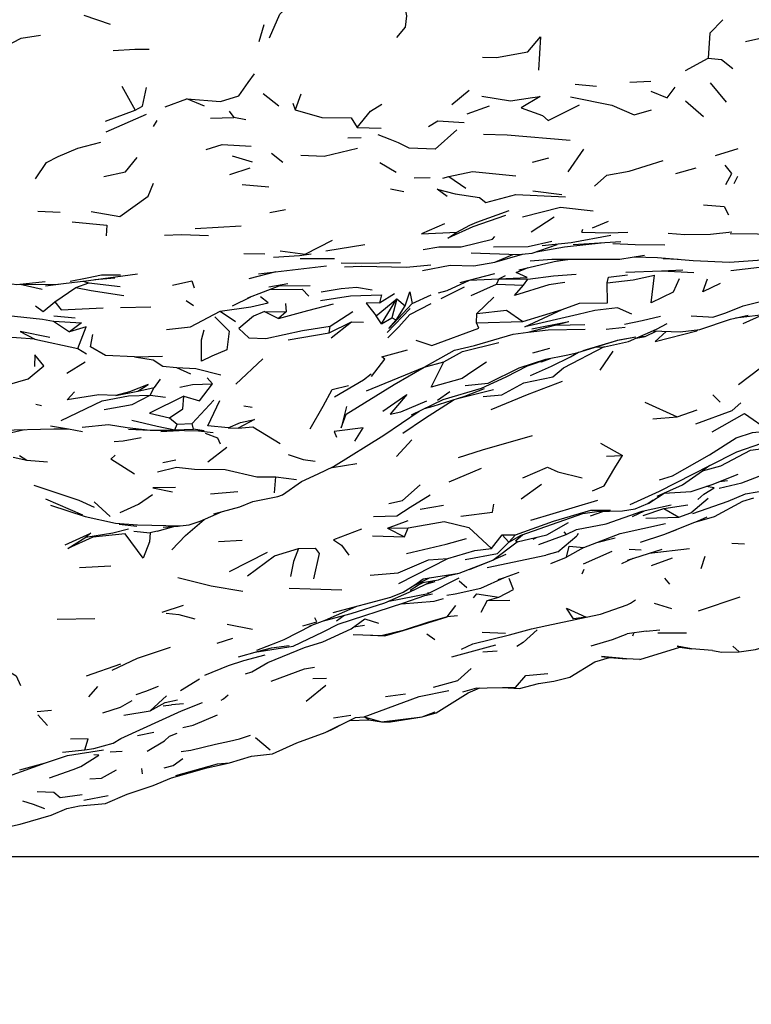
# Model space of a CAD drawing. Units: millimetres. Extents: x 65 to 1000, y 184 to 970.
# Drawn here: x 272 to 293, y 267 to 295 of the extents above; entities that cross this region are included whole.
import ezdxf

# ---------------------------------------------------------------- set-up
doc = ezdxf.new("R2010")
doc.units = ezdxf.units.MM
doc.layers.add('COTA', color=1, linetype='Continuous')
doc.layers.add('RUBINETTOS', color=2, linetype='Continuous')
doc.styles.get("Standard").update_dxf_attribs({"font": 'arial.ttf'})
doc.dimstyles.new('Milímetros', dxfattribs={"dimtxt": 11, "dimasz": 5, "dimexe": 3, "dimexo": 10, "dimgap": 3, "dimtad": 1, "dimtxsty": 'Standard', "dimblk": 'DOT', "dimcen": 2.5, "dimadec": 0, "dimazin": 0, "dimtfac": 1, "dimtmove": 0, "dimatfit": 3, "dimldrblk": 'DOT', "dimfxl": 0, "dimarcsym": 0})

# ---------------------------------------------------------------- blocks, each defined once
blk = doc.blocks.new('_Dot')
at = {"color": 0, "linetype": 'ByBlock', "lineweight": -2}
blk.add_line((-0.5, 0), (-1, 0), dxfattribs=at)
at = {"color": 0, "linetype": 'ByBlock', "const_width": 0.5}
blk.add_lwpolyline([(-0.25, 0, 1), (0.25, 0, 1)], format="xyb", close=True, dxfattribs=at)
blk = doc.blocks.new('*D59')
at = {"layer": 'COTA', "color": 0, "lineweight": -2}
for p, q in [((223.524, 628.597), (519.59, 628.597)), ((516.59, 623.597), (516.59, 275.922)), ((223.524, 270.922), (519.59, 270.922))]:
    blk.add_line(p, q, dxfattribs=at)
at = {"layer": 'Defpoints', "color": 0}
for p in [(213.524, 628.597), (213.524, 270.922), (516.59, 270.922)]:
    blk.add_point(p, dxfattribs=at)
at = {"layer": 'COTA', "color": 0, "lineweight": -2, "xscale": 5, "yscale": 5, "zscale": 5}
for p, rotation in [((516.59, 628.597), 90), ((516.59, 270.922), 270)]:
    blk.add_blockref('_Dot', p, dxfattribs=dict(at, rotation=rotation))
at = {"layer": 'COTA', "color": 0, "insert": (507.97, 449.76), "char_height": 11, "attachment_point": 5, "rotation": 90}
blk.add_mtext('370', dxfattribs=at)
blk = doc.blocks.new('*D60')
at = {"layer": 'COTA', "color": 0, "lineweight": -2}
for p, q in [((67.218, 452.557), (67.218, 183.771)), ((424.025, 452.557), (424.025, 183.771)), ((72.218, 186.771), (419.025, 186.771))]:
    blk.add_line(p, q, dxfattribs=at)
at = {"layer": 'Defpoints', "color": 0}
for p in [(67.218, 462.557), (424.025, 462.557), (424.025, 186.771)]:
    blk.add_point(p, dxfattribs=at)
at = {"layer": 'COTA', "color": 0, "lineweight": -2, "xscale": 5, "yscale": 5, "zscale": 5, "rotation": 180}
blk.add_blockref('_Dot', (67.218, 186.771), dxfattribs=at)
at = {"layer": 'COTA', "color": 0, "lineweight": -2, "xscale": 5, "yscale": 5, "zscale": 5}
blk.add_blockref('_Dot', (424.025, 186.771), dxfattribs=at)
at = {"layer": 'COTA', "color": 0, "insert": (245.622, 195.391), "char_height": 11, "attachment_point": 5}
blk.add_mtext('320', dxfattribs=at)

msp = doc.modelspace()

# ---------------------------------------------------------------- linework, layer by layer
at = {"layer": 'RUBINETTOS'}
for p, q in [((274.24, 295.076), (274.995, 294.812)), ((279.271, 294.319), (279.419, 294.806)), ((291.511, 293.488), (292.168, 293.841)), ((288.343, 293.094), (288.96, 293.038)), ((289.917, 293.149), (290.517, 293.173)), ((292.221, 293.132), (292.687, 292.572)), ((275.324, 293.034), (275.709, 292.347)), ((279.385, 292.824), (279.834, 292.468)), ((280.467, 292.801), (280.308, 292.356)), ((284.806, 292.511), (285.299, 292.919)), ((276.573, 292.443), (277.194, 292.675)), ((277.697, 292.464), (277.194, 292.675)), ((280.242, 292.546), (280.308, 292.356)), ((291.515, 292.613), (292.032, 292.16)), ((274.853, 292.033), (275.709, 292.347)), ((274.879, 291.726), (276.032, 292.234)), ((278.408, 292.316), (278.548, 292.134)), ((285.246, 292.24), (285.888, 292.472)), ((276.236, 291.876), (276.342, 292.05)), ((277.872, 292.12), (278.548, 292.134)), ((278.892, 292.069), (278.548, 292.134)), ((282.089, 291.845), (282.771, 291.826)), ((281.82, 291.552), (282.196, 291.562)), ((279.947, 290.843), (279.622, 291.097)), ((288.141, 290.572), (288.598, 291.225)), ((292.376, 291.043), (293.028, 291.243)), ((278.499, 291.039), (279.07, 290.86)), ((282.739, 290.841), (283.203, 290.568)), ((287.116, 290.848), (287.593, 290.973)), ((278.426, 290.503), (279.012, 290.694)), ((291.235, 290.53), (291.817, 290.686)), ((284.179, 290.4), (283.724, 290.394)), ((284.541, 290.398), (284.722, 290.445)), ((284.722, 290.445), (285.208, 290.103)), ((292.914, 290.241), (293.019, 290.451)), ((278.785, 290.209), (279.55, 290.147)), ((283.044, 290.085), (283.424, 290.007)), ((287.126, 290.026), (287.962, 289.92)), ((272.915, 289.442), (273.559, 289.413)), ((279.574, 289.408), (280.027, 289.494)), ((287.086, 288.855), (287.747, 289.288)), ((288.843, 288.965), (289.299, 289.157)), ((277.434, 288.948), (278.753, 289.029)), ((288.541, 288.842), (288.57, 288.93)), ((285.975, 288.646), (286.043, 288.718)), ((288.285, 288.485), (289.654, 288.577)), ((281.182, 288.309), (282.301, 288.49)), ((278.833, 288.233), (279.434, 288.218)), ((280.453, 288.09), (281.438, 288.089)), ((286.036, 287.98), (286.56, 288.206)), ((287.802, 288.016), (287.996, 288.043)), ((290.876, 288.085), (291.303, 288.07)), ((278.985, 287.512), (279.76, 287.711)), ((279.251, 287.652), (281.2, 287.878)), ((283.965, 287.748), (284.752, 287.9)), ((284.752, 287.9), (285.433, 287.873)), ((290.835, 287.734), (291.753, 287.683)), ((292.817, 287.748), (294.236, 287.913)), ((274.204, 287.438), (274.378, 287.392)), ((274.547, 287.482), (275.124, 287.529)), ((285.043, 287.399), (286.042, 287.655)), ((286.152, 287.506), (286.091, 287.347)), ((286.152, 287.506), (286.348, 287.598)), ((286.152, 287.506), (286.983, 287.496)), ((286.859, 287.325), (286.983, 287.496)), ((272.406, 287.352), (273.411, 287.346)), ((273.138, 287.301), (273.727, 287.382)), ((273.4, 286.842), (274.002, 287.255)), ((274.002, 287.255), (274.378, 287.392)), ((274.378, 287.392), (275.275, 287.288)), ((279.552, 287.273), (280.094, 287.374)), ((284.499, 286.942), (285.17, 287.27)), ((285.357, 287.022), (286.091, 287.347)), ((286.091, 287.347), (286.859, 287.325)), ((277.174, 286.881), (277.387, 286.738)), ((278.505, 286.727), (279.028, 286.991)), ((282.627, 286.44), (283.222, 286.926)), ((282.73, 286.816), (283.153, 287.083)), ((282.786, 286.209), (283.222, 286.926)), ((283.222, 286.926), (283.076, 286.385)), ((283.222, 286.926), (283.466, 286.729)), ((283.667, 286.799), (284.206, 287.049)), ((285.518, 286.505), (286.01, 286.982)), ((275.287, 286.685), (276.159, 286.7)), ((278.148, 286.576), (278.591, 286.277)), ((279.424, 286.567), (280.046, 286.56)), ((279.424, 286.567), (279.827, 286.367)), ((280.025, 286.798), (280.046, 286.56)), ((281.307, 286.144), (281.956, 286.564)), ((282.948, 285.967), (283.61, 286.648)), ((282.998, 286.08), (283.667, 286.799)), ((283.204, 286.32), (283.466, 286.729)), ((286.847, 286.28), (287.974, 286.622)), ((292.67, 286.528), (293.174, 286.727)), ((273.361, 286.291), (273.826, 285.982)), ((273.372, 286.442), (273.983, 286.386)), ((280.046, 286.56), (279.827, 286.367)), ((282.786, 286.209), (282.627, 286.44)), ((282.786, 286.209), (283.076, 286.385)), ((282.998, 286.08), (283.204, 286.32)), ((283.204, 286.32), (283.076, 286.385)), ((285.509, 286.245), (285.518, 286.505)), ((285.509, 286.245), (286.847, 286.28)), ((291.93, 286.046), (292.809, 286.351)), ((292.301, 286.404), (292.67, 286.528)), ((292.809, 286.351), (293.316, 286.458)), ((293.171, 286.218), (293.747, 286.476)), ((281.284, 285.958), (281.927, 286.268)), ((281.284, 285.958), (281.307, 286.144)), ((281.34, 285.807), (281.927, 286.268)), ((281.927, 286.268), (282.265, 286.264)), ((286.992, 285.972), (288.168, 286.277)), ((287.1, 286.066), (288.168, 286.277)), ((287.78, 286.177), (288.619, 286.189)), ((289.236, 286.055), (289.779, 286.119)), ((290.352, 285.851), (290.69, 286.008)), ((290.679, 286.056), (290.991, 286.222)), ((272.829, 285.77), (274.062, 285.509)), ((280.103, 285.753), (281.284, 285.958)), ((289.556, 285.743), (290.089, 285.839)), ((290.097, 285.799), (290.352, 285.851)), ((290.225, 285.856), (290.352, 285.851)), ((274.062, 285.509), (274.308, 285.354)), ((287.13, 285.379), (287.62, 285.513)), ((275.687, 285.263), (276.493, 285.288)), ((278.605, 284.482), (279.373, 285.209)), ((289.063, 284.885), (289.44, 285.431)), ((293.032, 284.471), (293.987, 285.188)), ((274.274, 285.113), (273.745, 284.789)), ((276.892, 284.964), (277.296, 284.776)), ((282.357, 284.293), (284.005, 284.972)), ((284.005, 284.972), (284.573, 285.124)), ((276.424, 284.627), (276.252, 284.383)), ((277.781, 284.658), (277.93, 284.487)), ((285.658, 284.363), (286.36, 284.69)), ((275.786, 284.284), (276.252, 284.383)), ((276.144, 284.162), (276.252, 284.383)), ((284.971, 284.069), (286.001, 284.325)), ((275.155, 284.151), (275.786, 284.284)), ((276.144, 284.162), (276.579, 284.11)), ((284.397, 284.02), (284.746, 284.271)), ((292.295, 284.177), (292.509, 283.962)), ((272.86, 283.91), (273.023, 283.873)), ((277.346, 283.355), (277.967, 284.017)), ((278.834, 283.859), (279.07, 283.823)), ((290.35, 283.965), (291.276, 283.542)), ((291.276, 283.542), (291.854, 283.742)), ((276.695, 283.517), (276.917, 283.331)), ((290.581, 283.488), (291.276, 283.542)), ((275.52, 283.187), (276.143, 283.156)), ((276.848, 283.171), (276.917, 283.331)), ((276.848, 283.171), (277.382, 283.19)), ((276.917, 283.331), (277.346, 283.355)), ((277.382, 283.19), (277.346, 283.355)), ((277.692, 283.144), (277.382, 283.19)), ((278.385, 283.226), (278.669, 283.222)), ((275.369, 282.852), (275.879, 282.95)), ((276.443, 283.126), (276.972, 283.152)), ((276.561, 283.156), (277.692, 283.144)), ((277.533, 283.146), (277.951, 283.096)), ((275.109, 282.839), (275.369, 282.852)), ((277.793, 282.25), (278.341, 282.671)), ((283.212, 282.407), (283.651, 282.883)), ((289.076, 282.784), (289.705, 282.429)), ((272.21, 282.387), (272.602, 282.298)), ((272.384, 282.435), (272.602, 282.298)), ((289.242, 282.413), (289.705, 282.429)), ((272.602, 282.298), (273.192, 282.249)), ((276.507, 282.234), (276.873, 282.309)), ((280.969, 281.903), (281.401, 282.114)), ((284.725, 281.675), (285.653, 282.071)), ((279.713, 281.36), (279.753, 281.82)), ((279.753, 281.82), (280.342, 281.741)), ((280.487, 281.685), (280.969, 281.903)), ((286.797, 281.193), (287.379, 281.615)), ((292.493, 281.686), (292.72, 281.714)), ((273.131, 281.194), (274.195, 280.735)), ((277.875, 281.334), (278.658, 281.4)), ((279.093, 281.113), (279.81, 281.258)), ((293.237, 281.335), (293.906, 281.447)), ((274.096, 281.151), (274.533, 280.951)), ((274.536, 281.103), (274.991, 280.684)), ((283.89, 280.891), (284.567, 281.011)), ((287.072, 280.579), (288.998, 281.154)), ((290.3, 280.713), (290.894, 280.914)), ((290.894, 280.914), (291.581, 281.014)), ((277.58, 280.544), (278.188, 280.819)), ((288.786, 280.703), (289.145, 280.827)), ((289.989, 280.683), (290.339, 280.848)), ((290.372, 280.634), (291.319, 280.661)), ((291.855, 280.546), (292.137, 280.669)), ((275.253, 280.467), (275.761, 280.407)), ((275.775, 280.44), (276.998, 280.411)), ((276.337, 280.261), (276.822, 280.399)), ((277.265, 280.443), (277.58, 280.544)), ((282.952, 280.351), (283.551, 280.569)), ((282.952, 280.351), (283.55, 280.362)), ((282.952, 280.351), (283.444, 280.095)), ((283.444, 280.095), (283.55, 280.362)), ((291.786, 280.521), (291.855, 280.546)), ((274.295, 280.092), (275.07, 280.21)), ((275.07, 280.21), (275.521, 280.326)), ((275.674, 280.261), (276.137, 280.215)), ((276.337, 280.261), (276.137, 280.215)), ((282.528, 280.125), (283.444, 280.095)), ((285.942, 279.767), (286.247, 280.159)), ((286.443, 279.947), (286.247, 280.159)), ((286.247, 280.159), (286.628, 280.159)), ((286.443, 279.947), (286.628, 280.159)), ((287.144, 280.036), (287.257, 280.09)), ((287.849, 279.665), (288.398, 280.13)), ((288.022, 280.245), (288.09, 280.17)), ((288.43, 280.199), (288.398, 280.13)), ((288.971, 279.938), (289.491, 280.075)), ((290.895, 280.167), (291.267, 280.308)), ((278.107, 279.962), (278.78, 280.005)), ((292.847, 279.915), (293.208, 279.901)), ((278.416, 279.103), (279.507, 279.655)), ((285.819, 279.221), (287.502, 279.573)), ((285.994, 279.44), (286.363, 279.606)), ((287.849, 279.665), (287.502, 279.573)), ((287.648, 279.335), (288.093, 279.515)), ((288.589, 279.322), (289.413, 279.686)), ((289.849, 279.433), (290.841, 279.748)), ((289.893, 279.741), (290.244, 279.729)), ((290.473, 279.631), (291.628, 279.76)), ((292.067, 279.534), (291.952, 279.183)), ((274.112, 279.217), (275.007, 279.269)), ((283.286, 278.76), (284.688, 279.478)), ((285.315, 279.161), (285.861, 279.384)), ((289.688, 279.329), (290.016, 279.486)), ((290.538, 279.28), (291.139, 279.495)), ((288.549, 279.033), (288.604, 279.172)), ((283.701, 278.697), (284.162, 278.92)), ((283.845, 278.766), (284.423, 278.867)), ((284.055, 278.736), (284.327, 278.816)), ((285.016, 278.839), (285.231, 278.645)), ((285.632, 278.63), (286.318, 278.932)), ((290.913, 278.913), (291.059, 278.741)), ((284.101, 278.497), (284.127, 278.471)), ((285.815, 278.274), (286.151, 278.37)), ((291.891, 277.979), (293.087, 278.376)), ((276.489, 277.937), (277.093, 278.141)), ((284.667, 277.806), (284.918, 278.131)), ((285.815, 278.274), (285.636, 277.93)), ((285.815, 278.274), (286.465, 278.283)), ((291.12, 278.036), (290.627, 278.186)), ((281.493, 277.692), (281.702, 277.842)), ((284.966, 277.833), (284.667, 277.806)), ((273.469, 277.734), (274.55, 277.757)), ((278.348, 277.597), (279.082, 277.453)), ((279.991, 277.154), (280.77, 277.557)), ((281.119, 277.692), (281.156, 277.694)), ((281.989, 277.519), (282.294, 277.565)), ((282.306, 277.75), (282.701, 277.622)), ((281.974, 277.293), (282.808, 277.263)), ((284.088, 277.314), (284.311, 277.157)), ((285.678, 277.362), (286.342, 277.332)), ((290.385, 277.387), (289.837, 277.312)), ((290.003, 277.253), (290.029, 277.338)), ((290.385, 277.387), (290.775, 277.43)), ((290.717, 277.348), (291.546, 277.339)), ((278.061, 277.046), (278.515, 277.189)), ((284.802, 276.656), (286.071, 277.003)), ((285.078, 276.873), (285.41, 277.026)), ((293.056, 276.798), (292.877, 276.96)), ((275.776, 276.616), (276.729, 276.93)), ((278.675, 276.651), (279.219, 276.811)), ((285.696, 276.797), (286.106, 276.828)), ((290.207, 276.579), (291.353, 276.93)), ((291.353, 276.93), (291.689, 276.882)), ((292.292, 276.834), (292.554, 276.786)), ((292.554, 276.786), (293.056, 276.798)), ((274.313, 276.11), (275.299, 276.458)), ((275.051, 276.271), (275.776, 276.616)), ((288.189, 276.072), (288.912, 276.516)), ((288.912, 276.516), (289.329, 276.639)), ((289.329, 276.639), (289.823, 276.6)), ((279.611, 275.958), (280.575, 276.313)), ((280.575, 276.313), (280.856, 276.358)), ((277.007, 275.693), (277.556, 276.023)), ((280.624, 275.386), (281.182, 275.842)), ((280.814, 276.031), (281.209, 276.046)), ((274.379, 275.506), (274.635, 275.804)), ((282.902, 275.512), (283.473, 275.595)), ((285.514, 275.76), (285.112, 275.638)), ((285.514, 275.76), (285.823, 275.767)), ((285.823, 275.767), (286.256, 275.779)), ((286.256, 275.779), (286.749, 275.745)), ((275.292, 275.213), (275.621, 275.404)), ((276.137, 275.102), (276.609, 275.532)), ((276.513, 275.253), (276.755, 275.274)), ((276.573, 275.344), (276.927, 275.416)), ((277.102, 275.309), (276.755, 275.274)), ((272.891, 275.087), (273.308, 275.127)), ((272.919, 274.986), (273.196, 274.682)), ((274.779, 275.043), (275.292, 275.213)), ((281.41, 274.905), (281.901, 274.979)), ((283.95, 274.936), (284.329, 275.076)), ((283.95, 274.936), (284.352, 275.045)), ((281.166, 274.482), (282.037, 274.911)), ((281.342, 274.563), (281.751, 274.77)), ((281.873, 274.831), (282.42, 274.843)), ((282.037, 274.911), (282.288, 274.931)), ((282.42, 274.843), (282.288, 274.931)), ((283.04, 274.786), (283.95, 274.936)), ((275.779, 274.401), (276.244, 274.494)), ((280.356, 274.187), (281.166, 274.482)), ((281.166, 274.482), (281.342, 274.563)), ((279.167, 274.344), (279.583, 273.989)), ((274.991, 273.93), (275.341, 273.949)), ((277.028, 273.939), (277.31, 273.975)), ((272.402, 273.416), (273.131, 273.608)), ((275.92, 273.292), (275.897, 273.452)), ((274.232, 272.539), (274.937, 272.67)), ((274.856, 272.449), (275.481, 272.714))]:
    msp.add_line(p, q, dxfattribs=at)
at = {"layer": 'RUBINETTOS', "flags": 128}
for points in [[(279.565, 294.421), (279.86, 295.1), (280.655, 295.847)], [(282.753, 295.243), (283.386, 295.651), (283.498, 295.052), (283.461, 294.731), (283.215, 294.435)], [(292.587, 294.942), (292.217, 294.553), (292.168, 293.841)], [(271.939, 294.151), (272.439, 294.409), (272.99, 294.502)], [(293.235, 294.312), (293.963, 294.481), (293.901, 293.605)], [(285.685, 293.862), (286.091, 293.853), (286.985, 294.021), (287.349, 294.451), (287.292, 293.494)], [(275.075, 294.058), (275.698, 294.095), (276.116, 294.092)], [(292.168, 293.841), (292.548, 293.795), (292.87, 293.545)], [(277.194, 292.675), (278.164, 292.598), (278.69, 292.761), (278.953, 293.139), (279.134, 293.39)], [(275.709, 292.347), (275.921, 292.458), (276.031, 292.992)], [(290.518, 292.893), (290.988, 292.695), (291.22, 293.007)], [(282.089, 291.845), (282.471, 292.316), (282.791, 292.518)], [(285.665, 292.743), (286.491, 292.612), (287.118, 292.71), (287.341, 292.742), (286.796, 292.411), (287.405, 292.195), (287.575, 292.048), (288.467, 292.495)], [(288.212, 292.728), (289.395, 292.485), (290.036, 292.21), (290.534, 292.351)], [(280.308, 292.356), (281.073, 292.138), (281.909, 292.128), (282.089, 291.845)], [(284.133, 291.881), (284.402, 292.041), (285.158, 291.994)], [(284.943, 291.779), (284.328, 291.222), (283.578, 291.25), (283.269, 291.404), (283.029, 291.5), (282.685, 291.642)], [(285.71, 291.658), (286.396, 291.634), (288.199, 291.488)], [(272.851, 290.373), (273.16, 290.842), (273.5, 291.017), (274.067, 291.258), (274.727, 291.431)], [(277.749, 291.214), (278.206, 291.36), (279.04, 291.315)], [(280.469, 291.058), (281.139, 291.027), (282.091, 291.253)], [(274.814, 290.445), (275.434, 290.573), (275.764, 290.984)], [(288.9, 290.163), (289.255, 290.477), (289.895, 290.594), (290.869, 290.899)], [(284.722, 290.445), (285.394, 290.587), (286.643, 290.46)], [(292.668, 290.212), (292.847, 290.526), (292.655, 290.771)], [(274.443, 289.432), (275.268, 289.296), (276.087, 289.879), (276.232, 290.246)], [(284.672, 289.863), (284.387, 290.081), (284.901, 289.943), (285.6, 289.837), (285.776, 289.694), (286.639, 289.922), (288.065, 289.854)], [(284.944, 288.846), (285.317, 289.048), (285.521, 289.131), (286.453, 289.465)], [(286.837, 289.285), (287.921, 289.558), (288.866, 289.452)], [(292.027, 289.631), (292.627, 289.583), (292.753, 289.34)], [(273.9, 289.137), (274.894, 289.04), (274.881, 288.739)], [(286.346, 289.326), (285.407, 288.999), (284.691, 288.674), (284.944, 288.846)], [(284.597, 289.081), (283.937, 288.795), (284.944, 288.846)], [(288.541, 288.842), (289.304, 288.821), (289.86, 288.848)], [(291.014, 288.817), (291.498, 288.774), (292.235, 288.787), (292.843, 288.849)], [(276.548, 288.761), (277.039, 288.778), (277.816, 288.745)], [(279.872, 288.312), (280.591, 288.215), (281.377, 288.61)], [(283.985, 288.346), (284.427, 288.419), (285.072, 288.424), (285.975, 288.646)], [(286.005, 288.419), (286.998, 288.432), (287.679, 288.581)], [(287.395, 288.461), (288.228, 288.547), (289.371, 288.755)], [(292.799, 288.805), (293.584, 288.796), (294.553, 288.686)], [(285.358, 288.255), (286.707, 288.2), (287.115, 288.242), (287.833, 288.488)], [(287.228, 288.281), (288.037, 288.418), (289.096, 288.539)], [(289.43, 288.515), (290.069, 288.486), (290.922, 288.478)], [(279.682, 288.127), (280.429, 288.174), (280.76, 288.218)], [(281.628, 287.962), (282.049, 287.957), (282.729, 287.962), (283.327, 287.976)], [(285.433, 287.873), (286.036, 287.98), (286.832, 288.213)], [(286.729, 287.764), (287.833, 288.023), (288.209, 288.069)], [(287.054, 288.024), (287.678, 288.067), (289.632, 288.073), (290.338, 288.185)], [(290.037, 288.137), (290.707, 288.121), (291.739, 288.033), (292.775, 287.98), (294.523, 288.105)], [(281.726, 287.846), (282.217, 287.868), (283.501, 287.836), (284.205, 287.908)], [(286.152, 287.506), (286.966, 287.547), (286.652, 287.689), (286.999, 287.827)], [(289.804, 287.696), (290.825, 287.734), (291.438, 287.766)], [(271.584, 287.434), (272.313, 287.343), (273.126, 287.43)], [(273.3, 287.337), (273.411, 287.346), (274.365, 287.457), (275.779, 287.652)], [(273.841, 287.44), (274.331, 287.532), (274.74, 287.621), (275.289, 287.618)], [(276.781, 287.326), (277.337, 287.448), (277.404, 287.247)], [(284.417, 287.103), (284.67, 287.165), (285.313, 287.467), (286.152, 287.506)], [(286.983, 287.496), (287.723, 287.586), (288.372, 287.634)], [(289.265, 287.388), (289.302, 287.551), (289.85, 287.615)], [(289.265, 287.388), (290.014, 287.477), (290.622, 287.606)], [(291.336, 287.505), (291.159, 287.125), (290.528, 286.812), (290.622, 287.606)], [(292.506, 287.375), (292.016, 287.134), (292.143, 287.507)], [(272.402, 287.352), (272.406, 287.352), (273.041, 287.209)], [(274.002, 287.255), (274.445, 287.172), (275.382, 287.025)], [(278.942, 286.958), (279.849, 287.308), (280.734, 287.313)], [(279.562, 287.197), (280.508, 287.204), (280.693, 287.009)], [(281.053, 287.127), (281.629, 287.226), (282.069, 287.268), (282.512, 287.185)], [(283.466, 286.729), (283.598, 287.132), (283.667, 286.799)], [(288.051, 287.397), (287.589, 287.329), (286.607, 287.029), (286.859, 287.325)], [(287.974, 286.622), (288.467, 286.804), (289.271, 286.817), (289.265, 287.388)], [(278.148, 286.576), (279.035, 286.696), (279.529, 286.819), (279.312, 286.985)], [(281.033, 286.886), (281.898, 287.021), (282.786, 287.042), (282.73, 286.816)], [(293.174, 286.727), (293.746, 286.875), (294.196, 287.072)], [(272.852, 286.727), (273.072, 286.565), (273.4, 286.842)], [(273.4, 286.842), (273.589, 286.619), (274.793, 286.671)], [(276.608, 286.05), (277.296, 286.124), (278.148, 286.576)], [(279.424, 286.567), (279.106, 286.429), (278.685, 286.075), (278.972, 285.808), (279.462, 285.788), (280.52, 286.023), (281.307, 286.144)], [(279.827, 286.367), (280.667, 286.595), (281.406, 286.787)], [(282.73, 286.816), (282.342, 286.809), (282.627, 286.44)], [(282.966, 285.811), (283.278, 286.122), (283.598, 286.483), (284.208, 286.796)], [(285.518, 286.505), (286.377, 286.606), (286.847, 286.28)], [(289.977, 286.487), (289.562, 286.673), (288.912, 286.6), (288.436, 286.478), (286.898, 286.128), (287.974, 286.622)], [(292.948, 286.38), (293.921, 286.497), (294.718, 286.575), (295.475, 286.657)], [(272.829, 285.77), (271.764, 285.853), (271.064, 286.306), (269.793, 286.283), (270.699, 286.373), (271.314, 286.496), (271.972, 286.465), (273.047, 286.347), (273.361, 286.291)], [(273.361, 286.291), (274.17, 286.243), (273.826, 285.982)], [(278, 286.41), (278.411, 285.998), (278.344, 285.471), (277.913, 285.285), (277.61, 285.144), (277.615, 285.756), (277.696, 286.038)], [(289.764, 286.202), (290.268, 286.308), (290.8, 286.436)], [(291.673, 286.439), (292.171, 286.415), (292.301, 286.404)], [(274.062, 285.509), (274.305, 286.13), (273.826, 285.982)], [(283.769, 285.745), (284.227, 285.586), (285.579, 286.086), (285.509, 286.245)], [(286.992, 285.972), (287.572, 286.038), (288.635, 286.061)], [(288.916, 285.544), (289.186, 285.557), (289.882, 285.704), (290.353, 285.913), (290.679, 286.056)], [(290.579, 286.012), (291.358, 285.98), (291.93, 286.046)], [(290.958, 285.997), (290.648, 285.702), (291.838, 286.015), (291.873, 286.039)], [(273.255, 285.823), (272.404, 285.997), (272.829, 285.77)], [(275.687, 285.263), (274.857, 285.306), (274.423, 285.551), (274.493, 285.905)], [(284.005, 284.972), (284.876, 285.456), (285.456, 285.59), (286.562, 285.913), (286.992, 285.972)], [(288.088, 285.318), (288.398, 285.383), (289.571, 285.748)], [(288.58, 285.45), (289.571, 285.748), (290.089, 285.839)], [(282.497, 284.698), (282.883, 285.2), (282.796, 285.263), (283.53, 285.47)], [(284.573, 285.124), (285.11, 285.418), (286.153, 285.673)], [(285.702, 284.13), (286.238, 284.178), (286.869, 284.516), (287.707, 284.692), (288.013, 284.946), (289.19, 285.558)], [(269.591, 284.088), (269.756, 284.252), (270.198, 284.484), (270.718, 284.667), (271.392, 284.471), (272.047, 284.461), (272.638, 284.634), (273.09, 285.011), (272.829, 285.324), (272.819, 284.989)], [(275.687, 285.263), (276.223, 285.182), (276.505, 284.998), (276.892, 284.964)], [(285.191, 284.444), (285.846, 284.514), (286.741, 284.952), (287.506, 285.195), (288.088, 285.318)], [(286.36, 284.69), (286.98, 285.006), (287.601, 285.215)], [(287.063, 284.733), (287.667, 285), (288.212, 285.264), (288.437, 285.396)], [(287.345, 285.129), (287.38, 285.126), (287.634, 285.222)], [(276.892, 284.964), (277.449, 284.93), (278.168, 284.748)], [(281.773, 283.617), (283.149, 284.47), (284.005, 284.972)], [(285.804, 285.108), (285.403, 284.854), (285.097, 284.645), (284.211, 284.392), (284.573, 285.124)], [(281.43, 284.12), (282.265, 284.609), (282.485, 284.776)], [(275.786, 284.284), (276.082, 284.467), (275.548, 284.262), (275.155, 284.151), (274.663, 284.172), (273.753, 284.027), (273.967, 284.258)], [(276.995, 284.393), (277.355, 284.474), (277.93, 284.487)], [(277.103, 284.136), (277.556, 284), (277.93, 284.487)], [(280.74, 283.199), (281.111, 283.846), (281.365, 284.326), (281.837, 284.442)], [(283.65, 283.602), (284.558, 284.042), (285.658, 284.363)], [(284.015, 283.779), (284.27, 283.852), (285.179, 284.134), (285.742, 284.36)], [(285.936, 283.754), (286.979, 284.183), (287.979, 284.566)], [(273.588, 283.442), (274.762, 284.002), (275.515, 284.147), (276.144, 284.162)], [(274.818, 283.758), (275.627, 283.894), (276.144, 284.162)], [(277.103, 284.136), (276.121, 283.646), (276.695, 283.517)], [(276.695, 283.517), (277.082, 283.776), (277.103, 284.136)], [(282.818, 283.708), (283.516, 284.189), (283.035, 283.62), (283.337, 283.688), (284.083, 284.002)], [(283.393, 283.074), (284.017, 283.494), (284.873, 284.039)], [(278.385, 283.226), (277.795, 283.285), (278.142, 284.01)], [(281.78, 283.843), (281.621, 283.225), (281.773, 283.617)], [(291.809, 283.346), (292.858, 283.721), (293.102, 283.946)], [(278.385, 283.226), (278.732, 283.377), (279.138, 283.471), (278.669, 283.222)], [(281.401, 282.114), (282.85, 283.016), (283.861, 283.704)], [(292.283, 283.115), (293.208, 283.638), (293.925, 283.137)], [(271.124, 282.955), (271.319, 282.943), (271.773, 283.005), (272.527, 283.176)], [(271.849, 283.161), (273.372, 283.195), (273.797, 283.195)], [(273.278, 283.289), (273.797, 283.195), (274.197, 283.118)], [(274.19, 283.247), (274.941, 283.326), (275.482, 283.241), (276.143, 283.156), (276.561, 283.156), (276.848, 283.171)], [(275.618, 283.452), (276.344, 283.272), (276.848, 283.171)], [(278.669, 283.222), (279.091, 283.259), (279.877, 282.78)], [(282.02, 282.843), (282.262, 283.229), (281.427, 283.118), (281.488, 282.961)], [(277.724, 283.071), (278.071, 282.945), (278.147, 282.773)], [(284.993, 282.378), (285.686, 282.593), (287.117, 283.004)], [(290.767, 281.732), (291.138, 281.853), (292.208, 282.452), (292.973, 282.938), (293.435, 283.098), (293.925, 283.137)], [(292.21, 282.145), (292.987, 282.539), (293.702, 282.791), (294.186, 282.76)], [(293.377, 282.59), (294.182, 282.688), (294.639, 282.824)], [(275.695, 281.9), (275.008, 282.332), (275.138, 282.44)], [(280.103, 282.463), (280.537, 282.321), (280.876, 282.27)], [(288.841, 281.415), (289.183, 281.565), (289.484, 282.077), (289.705, 282.429)], [(292.21, 282.145), (292.005, 281.991), (292.53, 282.137), (293.377, 282.59)], [(276.354, 281.968), (276.901, 282.1), (277.413, 282.043), (278.294, 282.03), (279.2, 281.825), (279.753, 281.82)], [(281.327, 282.078), (281.372, 282.085), (282.076, 282.206)], [(286.839, 281.795), (287.548, 282.102), (287.85, 281.966), (288.549, 281.794)], [(289.927, 281.028), (290.77, 281.41), (292.21, 282.145)], [(290.704, 281.269), (291.429, 281.594), (292.005, 281.991)], [(290.9, 281.352), (291.679, 281.397), (292.284, 281.603), (293.023, 281.896)], [(292.477, 281.492), (293.128, 281.646), (294.002, 281.982)], [(272.796, 281.585), (273.205, 281.444), (274.096, 281.151)], [(276.868, 281.514), (276.219, 281.506), (276.779, 281.389)], [(279.81, 281.258), (279.937, 281.305), (280.487, 281.685)], [(282.999, 281.052), (283.388, 281.146), (283.897, 281.594)], [(291.872, 281.166), (292.041, 281.324), (292.335, 281.502), (292.104, 281.541)], [(275.277, 280.802), (275.807, 281.037), (276.205, 281.31)], [(282.558, 280.681), (283.225, 280.702), (283.605, 280.948), (284.18, 281.308)], [(290.222, 279.949), (290.895, 280.167), (291.786, 280.521), (292.347, 280.68), (293.163, 281.126), (293.479, 281.216)], [(290.447, 281.066), (290.457, 281.069), (290.929, 281.37)], [(290.894, 280.914), (291.319, 280.661), (291.672, 280.786), (292.17, 281.211)], [(291.726, 280.773), (292.736, 281.127), (293.237, 281.335)], [(273.276, 281.004), (274.278, 280.68), (275.141, 280.492), (275.775, 280.44)], [(277.969, 280.76), (278.719, 280.964), (279.093, 281.113)], [(285.058, 280.695), (285.973, 280.806), (286.013, 281.038)], [(288.381, 280.308), (289.235, 280.474), (290.267, 280.832), (291.099, 281.013)], [(289.702, 280.846), (290.073, 280.902), (290.429, 281.054), (290.59, 281.162)], [(286.443, 279.947), (286.791, 280.143), (288.566, 280.772)], [(286.628, 280.159), (287.728, 280.549), (288.793, 280.868), (289.359, 280.865)], [(288.566, 280.772), (288.97, 280.822), (289.702, 280.846)], [(276.515, 280.373), (276.947, 280.409), (276.998, 280.411), (277.265, 280.443)], [(276.766, 279.727), (277.153, 280.139), (277.689, 280.594)], [(281.393, 277.923), (283.051, 278.363), (283.403, 278.511), (283.738, 278.719), (283.977, 278.891), (285.015, 279.053), (285.984, 279.432), (286.676, 279.958), (287.529, 280.152), (288.156, 280.508)], [(283.55, 280.362), (284.579, 280.535), (285.288, 280.363), (285.942, 279.767)], [(288.591, 279.796), (288.971, 279.938), (289.638, 280.197), (290.939, 280.478)], [(273.7, 279.874), (274.435, 280.204), (274.295, 280.092)], [(276.137, 280.215), (276.124, 279.96), (275.939, 279.49), (275.425, 280.186), (274.498, 280.085), (273.774, 279.768), (274.295, 280.092)], [(282.207, 280.322), (281.408, 280.016), (281.637, 279.862), (281.842, 279.57)], [(286.676, 279.958), (286.63, 279.988), (286.844, 280.162)], [(287.302, 279.882), (288.09, 280.17), (288.381, 280.308)], [(283.5, 279.617), (284.637, 279.888), (285.227, 280.053)], [(285.19, 279.449), (286.112, 279.623), (286.443, 279.947)], [(288.093, 279.515), (288.172, 279.835), (288.591, 279.796), (288.093, 279.515)], [(278.935, 278.976), (279.712, 279.557), (280.401, 279.763)], [(280.401, 279.763), (280.261, 279.395), (280.171, 278.964)], [(280.401, 279.763), (280.879, 279.777), (280.998, 279.616), (280.833, 278.89)], [(284.688, 279.478), (285.466, 279.71), (285.942, 279.767)], [(282.455, 278.995), (283.266, 279.065), (284.137, 279.438), (284.688, 279.478)], [(276.931, 278.935), (277.889, 278.692), (278.802, 278.538)], [(284.423, 278.867), (284.714, 278.988), (285.015, 279.053)], [(286.134, 278.877), (286.318, 278.932), (286.736, 279.081)], [(281.156, 277.694), (281.914, 277.899), (282.883, 278.204), (283.581, 278.513), (284.279, 278.842)], [(282.992, 278.249), (284.127, 278.471), (285.015, 278.918)], [(283.604, 278.568), (283.848, 278.718), (284.002, 278.794)], [(286.151, 278.37), (286.575, 278.588), (286.452, 278.907)], [(279.146, 276.79), (280.248, 276.963), (281.108, 277.368), (281.537, 277.589), (283.422, 278.201), (284.031, 278.413), (284.253, 278.462)], [(280.134, 278.623), (280.734, 278.61), (281.645, 278.58)], [(284.66, 278.421), (284.901, 278.461), (285.632, 278.63)], [(285.426, 278.352), (285.521, 278.462), (286.151, 278.37)], [(280.706, 277.532), (281.165, 277.71), (282.059, 278.099)], [(283.357, 278.18), (284.298, 278.256), (284.566, 278.327)], [(288.664, 277.793), (289.07, 277.88), (289.841, 278.151)], [(289.841, 278.151), (289.931, 278.194), (290.081, 278.291)], [(276.6, 277.911), (276.962, 277.869), (277.422, 277.744)], [(282.466, 277.275), (282.876, 277.254), (283.411, 277.406), (284.667, 277.806)], [(284.667, 277.806), (284.132, 277.65), (283.411, 277.406), (282.808, 277.263), (282.876, 277.254)], [(288.302, 277.747), (288.093, 278.05), (288.664, 277.793), (288.302, 277.747)], [(278.874, 276.165), (279.058, 276.226), (279.518, 276.492), (280.576, 276.922), (281.103, 277.084), (281.912, 277.463), (282.306, 277.75)], [(280.525, 277.545), (280.923, 277.658), (280.867, 277.772)], [(285.41, 277.026), (286.462, 277.286), (287.089, 277.454), (287.532, 277.555), (288.657, 277.793)], [(287.258, 277.431), (286.853, 277.065), (286.667, 276.955)], [(288.802, 276.97), (289.414, 277.15), (289.837, 277.312)], [(279.203, 276.844), (279.797, 277.071), (279.991, 277.154)], [(279.219, 276.811), (279.623, 276.916), (280.131, 276.982)], [(292.292, 276.834), (291.689, 276.882), (291.273, 276.957), (291.353, 276.93)], [(293.056, 276.798), (293.521, 276.865), (294.674, 277.2)], [(272.152, 276.696), (271.938, 276.319), (272.295, 276.109), (272.415, 275.834)], [(277.715, 276.13), (278.394, 276.406), (278.832, 276.553), (279.44, 276.716)], [(290.207, 276.579), (289.823, 276.6), (289.104, 276.667), (289.329, 276.639)], [(284.274, 275.781), (284.979, 275.976), (285.36, 276.317)], [(286.256, 275.779), (286.632, 275.774), (286.933, 276.122), (287.561, 276.177)], [(286.749, 275.745), (287.291, 275.89), (287.733, 275.961), (288.189, 276.072)], [(275.734, 275.578), (276.02, 275.665), (276.377, 275.811)], [(278.18, 275.409), (278.244, 275.446), (278.382, 275.567)], [(282.288, 274.931), (283.866, 275.518), (284.717, 275.686)], [(284.352, 275.045), (285.273, 275.625), (285.606, 275.762)], [(274.265, 273.982), (274.523, 274.024), (275.076, 274.178), (275.301, 274.313), (277.041, 275.108), (277.643, 275.341)], [(275.387, 274.985), (276.137, 275.102), (276.573, 275.344)], [(277.077, 274.626), (277.372, 274.692), (278.077, 274.993)], [(282.288, 274.931), (282.787, 274.787), (283.95, 274.936)], [(282.42, 274.843), (282.787, 274.787), (283.04, 274.786)], [(276.059, 273.944), (276.552, 274.243), (276.692, 274.373), (276.917, 274.464)], [(273.624, 273.92), (274.265, 273.982), (274.361, 274.301), (273.851, 274.287)], [(277.31, 273.975), (278.012, 274.151), (278.422, 274.231), (278.705, 274.302), (279.021, 274.404)], [(278.42, 273.61), (279.048, 273.803), (279.653, 273.872), (280.356, 274.187)], [(270.25, 272.811), (271.13, 272.924), (271.768, 273.122), (272.449, 273.359), (273.131, 273.608), (273.765, 273.818), (274.803, 273.983)], [(274.152, 273.506), (274.668, 273.829), (274.518, 273.841)], [(275.481, 272.714), (276.225, 272.965), (276.754, 273.183), (277.768, 273.473), (278.123, 273.55), (278.42, 273.61)], [(276.546, 273.466), (276.802, 273.54), (277.076, 273.737)], [(276.88, 273.251), (278.074, 273.588), (278.42, 273.61)], [(273.254, 273.184), (273.927, 273.417), (274.152, 273.506)], [(274.405, 273.15), (274.743, 273.173), (275.171, 273.412)], [(272.894, 272.793), (273.371, 272.772), (273.555, 272.614), (274.187, 272.703)], [(270.428, 271.555), (271.256, 271.601), (272.407, 271.853), (273.298, 272.108), (273.745, 272.298), (274.111, 272.377), (274.856, 272.449)], [(272.471, 272.524), (272.781, 272.429), (273.107, 272.301)]]:
    msp.add_lwpolyline(points, dxfattribs=at)

# ---------------------------------------------------------------- dimensions: what is measured, and where the dimension line sits
at = {"layer": 'COTA'}
dim = msp.add_linear_dim(base=(516.59, 270.922), p1=(213.524, 628.597), p2=(213.524, 270.922), angle=90, text='370', dimstyle='Milímetros', dxfattribs=at)
dim.commit()
dim.dimension.update_dxf_attribs({"geometry": '*D59', "text_midpoint": (507.97, 449.76)})
dim = msp.add_linear_dim(base=(424.025, 186.771), p1=(67.218, 462.557), p2=(424.025, 462.557), text='320', dimstyle='Milímetros', dxfattribs=at)
dim.commit()
dim.dimension.update_dxf_attribs({"geometry": '*D60', "text_midpoint": (245.622, 195.391)})

doc.saveas('drawing.dxf')
